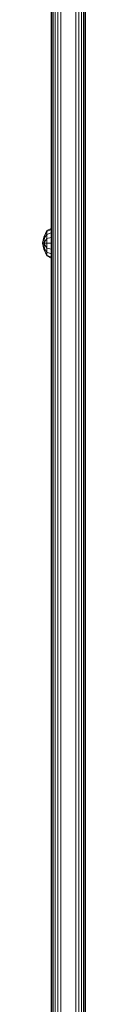
# Model space of a CAD drawing. Units: millimetres. Extents: x 874 to 578302, y -1972 to 596964.
# Drawn here: x 6134 to 6156, y 6773 to 7290 of the extents above; entities that cross this region are included whole.
import ezdxf

# ---------------------------------------------------------------- set-up
doc = ezdxf.new("R2010")
doc.units = ezdxf.units.MM
doc.layers.add('Контур', color=7, linetype='Continuous', lineweight=15)

msp = doc.modelspace()

# ---------------------------------------------------------------- linework, layer by layer
at = {"layer": 'Контур'}
for p, q in [((6138.456, 7326.13), (6138.456, 6758.326)), ((6138.456, 7172.282), (6138.456, 7326.13)), ((6138.456, 6727.401), (6138.456, 7326.13)), ((6138.701, 6759.293), (6138.7, 7327.081)), ((6139.411, 6760.165), (6139.411, 7327.939)), ((6140.517, 6760.857), (6140.517, 7328.62)), ((6141.911, 6761.301), (6141.911, 7329.058)), ((6143.456, 7329.208), (6143.456, 6761.455)), ((6151.456, 6761.455), (6151.456, 7329.208)), ((6153.001, 6761.301), (6153.001, 7329.058)), ((6154.395, 6760.857), (6154.395, 7328.62)), ((6155.501, 6760.165), (6155.501, 7327.939)), ((6156.211, 6759.293), (6156.211, 7327.081)), ((6156.456, 6758.326), (6156.456, 7326.13)), ((6138.455, 7184.528), (6138.455, 7298.513)), ((6138.456, 6654.459), (6138.455, 7184.528)), ((6134.533, 7175.945), (6133.905, 7172.8)), ((6136.096, 7179.457), (6134.533, 7175.945)), ((6136.096, 7178.951), (6134.533, 7175.945)), ((6134.98, 7175.761), (6134.533, 7175.945)), ((6134.98, 7175.761), (6134.533, 7172.8)), ((6136.096, 7177.507), (6134.98, 7175.761)), ((6138.419, 7180.617), (6136.096, 7179.457)), ((6138.419, 7180.022), (6136.096, 7178.951)), ((6136.096, 7178.951), (6136.096, 7179.457)), ((6136.096, 7178.951), (6136.096, 7177.507)), ((6138.419, 7178.327), (6136.096, 7177.507)), ((6136.096, 7177.507), (6136.096, 7175.347)), ((6138.419, 7175.791), (6136.096, 7175.347)), ((6138.419, 7180.617), (6138.419, 7180.022)), ((6138.419, 7180.022), (6138.419, 7178.327)), ((6138.419, 7178.327), (6138.419, 7175.791)), ((6138.419, 7175.791), (6138.419, 7172.8)), ((6133.905, 7172.8), (6134.533, 7169.655)), ((6134.533, 7172.8), (6133.905, 7172.8)), ((6136.096, 7175.347), (6134.533, 7172.8)), ((6134.533, 7172.8), (6134.98, 7169.839)), ((6136.096, 7170.252), (6134.533, 7172.8)), ((6136.096, 7172.8), (6134.533, 7172.8)), ((6136.096, 7172.8), (6136.096, 7175.347)), ((6136.096, 7172.8), (6136.096, 7170.252)), ((6138.419, 7172.8), (6136.096, 7172.8)), ((6138.419, 7172.8), (6138.419, 7169.808)), ((6138.456, 7172.282), (6138.456, 7171.14)), ((6138.456, 7171.14), (6138.456, 7170.209)), ((6134.98, 7169.839), (6134.533, 7169.655)), ((6134.533, 7169.655), (6136.096, 7166.142)), ((6136.096, 7166.649), (6134.533, 7169.655)), ((6136.096, 7168.092), (6134.98, 7169.839)), ((6136.096, 7170.252), (6136.096, 7168.092)), ((6138.419, 7169.808), (6136.096, 7170.252)), ((6136.096, 7168.092), (6136.096, 7166.649)), ((6138.419, 7167.272), (6136.096, 7168.092)), ((6136.096, 7166.649), (6136.096, 7166.142)), ((6138.419, 7165.577), (6136.096, 7166.649)), ((6138.419, 7164.982), (6136.096, 7166.142)), ((6138.419, 7169.808), (6138.419, 7167.272)), ((6138.419, 7167.272), (6138.419, 7165.577)), ((6138.419, 7165.577), (6138.419, 7164.982)), ((6138.456, 7170.209), (6138.456, 7169.601)), ((6138.456, 7169.39), (6138.456, 7169.601)), ((6138.456, 7169.39), (6138.456, 6654.459))]:
    msp.add_line(p, q, dxfattribs=at)

doc.saveas('drawing.dxf')
